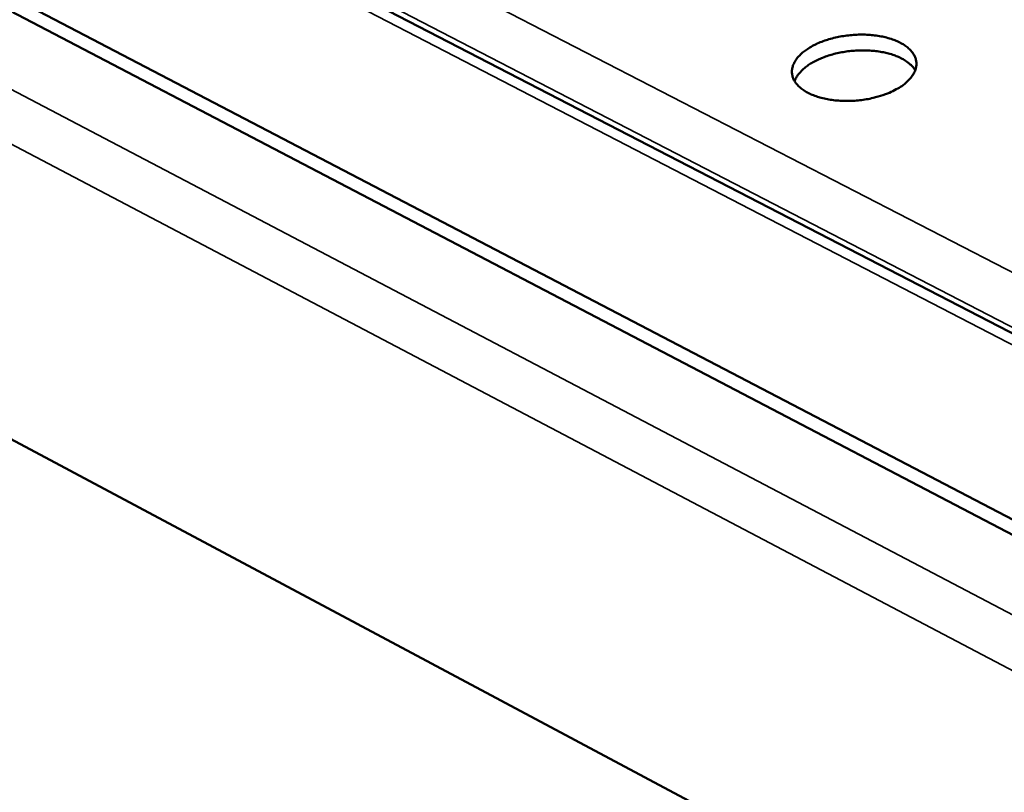
# Model space of a CAD drawing. Units: millimetres. Extents: x 65 to 5840, y 100 to 4100.
# Drawn here: x 4217 to 4381, y 3370 to 3499 of the extents above; entities that cross this region are included whole.
import ezdxf

# ---------------------------------------------------------------- set-up
doc = ezdxf.new("R2010")
doc.units = ezdxf.units.MM
doc.header["$LTSCALE"] = 20
doc.layers.add('Visible (ISO)', color=7, linetype='Continuous', lineweight=50)
doc.layers.add('Visible Narrow (ISO)', color=7, linetype='Continuous', lineweight=35)

msp = doc.modelspace()

# ---------------------------------------------------------------- linework, layer by layer
at = {"layer": 'Visible (ISO)'}
for p, q in [((4831.34, 3181.18), (4053.24, 3587.28)), ((4108.56, 3588.17), (4829.64, 3215.23)), ((4831.44, 3178.41), (4053.56, 3584.69)), ((5044.68, 2986.33), (4016.16, 3534.95))]:
    msp.add_line(p, q, dxfattribs=at)
at = {"layer": 'Visible (ISO)', "flags": 128}
for points in [[(4363.37, 3487.17, -0.016304), (4362.21, 3486.6, -0.030024), (4361.55, 3486.34, -0.003885), (4359.9, 3485.84, -0.016001), (4359.5, 3485.73, -0.014125), (4358.38, 3485.5, -0.0145), (4357.29, 3485.35, -0.014185), (4356.17, 3485.25, -0.014036), (4355.04, 3485.22, -0.015214), (4353.96, 3485.26, -0.014514), (4352.84, 3485.36, -0.017437), (4351.87, 3485.51, -0.016065), (4350.82, 3485.75, -0.021342), (4349.97, 3486.01, -0.019135), (4349.04, 3486.37, -0.027698), (4348.35, 3486.72, -0.024732), (4347.62, 3487.2, -0.037112), (4347.09, 3487.64, -0.034354), (4346.59, 3488.2, -0.04788), (4346.26, 3488.72, -0.046744), (4346.03, 3489.31, -0.052835), (4345.92, 3489.9, -0.052897), (4345.94, 3490.5, -0.045712), (4346.09, 3491.13, -0.047048), (4346.35, 3491.7, -0.033314), (4346.76, 3492.33, -0.036189), (4347.21, 3492.85, -0.024082), (4347.87, 3493.44, -0.027025), (4348.51, 3493.91, -0.018764), (4349.36, 3494.42, -0.020909), (4350.16, 3494.82, -0.015852), (4351.16, 3495.22, -0.017171), (4352.11, 3495.54, -0.0144), (4353.19, 3495.82, -0.015058), (4354.24, 3496.03, -0.013995), (4355.36, 3496.19, -0.014107), (4356.48, 3496.29, -0.014524), (4357.58, 3496.32, -0.014111), (4358.71, 3496.28, -0.016098), (4359.74, 3496.19, -0.015085), (4360.83, 3496.02, -0.019062), (4361.74, 3495.81, -0.017292), (4362.74, 3495.51, -0.024051), (4363.51, 3495.21, -0.021413), (4364.34, 3494.79, -0.031876), (4364.96, 3494.39, -0.02879), (4365.58, 3493.87, -0.042452), (4366.01, 3493.39, -0.040344), (4366.38, 3492.81, -0.051613), (4366.61, 3492.25, -0.05114), (4366.72, 3491.66, -0.050791), (4366.7, 3491.05, -0.051279), (4366.56, 3490.46, -0.039682), (4366.29, 3489.82, -0.041841), (4365.93, 3489.27, -0.028307), (4365.66, 3488.96, -0.010161), (4364.85, 3488.16, -0.042366), (4364.29, 3487.71, -0.028077), (4363.37, 3487.17)], [(4366.52, 3490.35, 0.030426), (4366.05, 3491.01, 0.053393), (4365.71, 3491.34, 0.012008), (4364.88, 3491.96, 0.029486), (4364.52, 3492.19, 0.020245), (4363.73, 3492.58, 0.022624), (4363, 3492.87, 0.016541), (4362.07, 3493.16, 0.018155), (4361.21, 3493.36, 0.014459), (4360.19, 3493.53, 0.015419), (4359.22, 3493.63, 0.013451), (4358.16, 3493.68, 0.013893), (4357.13, 3493.67, 0.013281), (4356.07, 3493.61, 0.013278), (4355.01, 3493.49, 0.013905), (4353.99, 3493.31, 0.013457), (4352.96, 3493.08, 0.015442), (4352.02, 3492.81, 0.014474), (4351.05, 3492.46, 0.018194), (4350.24, 3492.11, 0.01657), (4349.38, 3491.66, 0.022687), (4348.71, 3491.25, 0.020297), (4348, 3490.72, 0.029581), (4347.69, 3490.43, 0.012074), (4346.98, 3489.67, 0.053537), (4346.71, 3489.29, 0.030525), (4346.36, 3488.55)]]:
    msp.add_lwpolyline(points, format="xyb", dxfattribs=at)
at = {"layer": 'Visible Narrow (ISO)'}
for p, q in [((4014.87, 3592.26), (5045.96, 3051.64)), ((4829.76, 3213.16), (4102.89, 3589.31)), ((4827.65, 3227.18), (4128.1, 3587.9)), ((5043.94, 3042.39), (4009.57, 3586.2)), ((4819.24, 3221.71), (4127.97, 3579.13))]:
    msp.add_line(p, q, dxfattribs=at)

doc.saveas('drawing.dxf')
